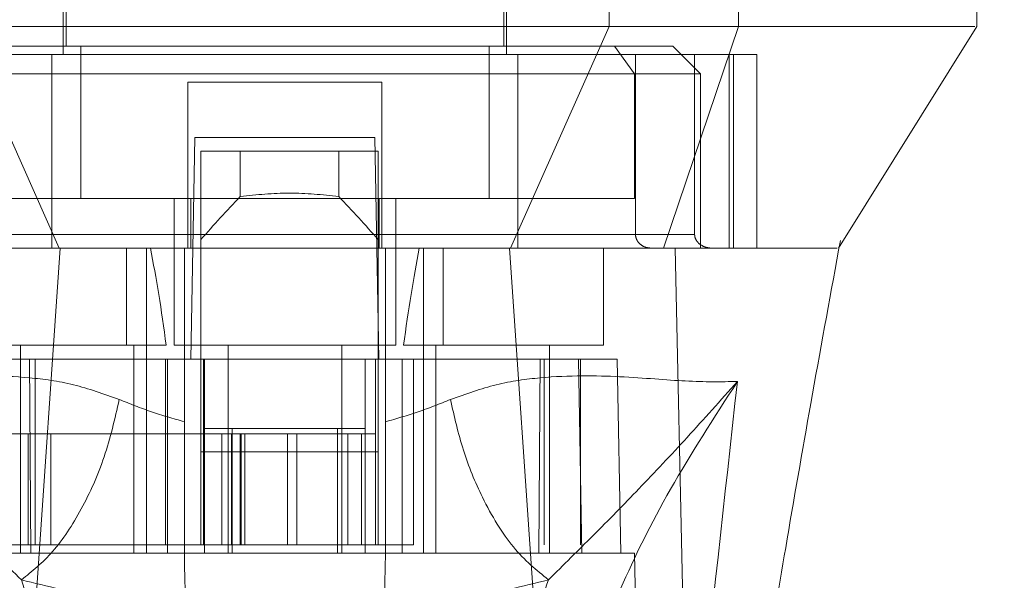
# Model space of a CAD drawing. Units: inches. Extents: x 0 to 16.5, y 0 to 11.7.
# Drawn here: x 3.7 to 3.7, y 9.5 to 9.6 of the extents above; entities that cross this region are included whole.
import ezdxf

# ---------------------------------------------------------------- set-up
doc = ezdxf.new("R2010")
doc.units = ezdxf.units.IN
doc.header["$MEASUREMENT"] = 0
doc.linetypes.add('HIDDEN', pattern=[0.075, 0.05, -0.025])
doc.styles.add('SLDTEXTSTYLE0', font='TXT', dxfattribs={"width": 0.75})
doc.dimstyles.new('SLDDIMSTYLE1', dxfattribs={"dimtxt": 0.083333, "dimasz": 0.13, "dimexe": 0, "dimexo": 0.0625, "dimgap": 0.020833, "dimtad": 0, "dimtih": 1, "dimtoh": 1, "dimlfac": 15, "dimrnd": 1e-09, "dimzin": 4, "dimdsep": 46, "dimtxsty": 'SLDTEXTSTYLE0', "dimsah": 1, "dimcen": 0.09, "dimadec": 0, "dimazin": 1, "dimtfac": 1, "dimtmove": 0, "dimatfit": 0, "dimfxl": 1, "dimfrac": 2, "dimtolj": 1, "dimtzin": 12, "dimarcsym": 0})

# ---------------------------------------------------------------- blocks, each defined once
blk = doc.blocks.new('_D_6')
at = {"color": 7, "linetype": 'Continuous', "lineweight": 0}
for p, q in [((3.801554, 9.572608), (3.801554, 9.222635)), ((4.034887, 9.572608), (4.034887, 9.222635)), ((3.801554, 9.262005), (3.551554, 9.262005)), ((4.034887, 9.262005), (4.284887, 9.262005))]:
    blk.add_line(p, q, dxfattribs=at)
for points in [[(3.801554, 9.262005), (3.671554, 9.282005), (3.671554, 9.242005)], [(4.034887, 9.262005), (4.164887, 9.242005), (4.164887, 9.282005)]]:
    blk.add_solid(points, dxfattribs=at)
at = {"color": 7, "linetype": 'Continuous', "lineweight": 0, "insert": (3.792469, 9.303224, 0.000262), "char_height": 0.0833333, "attachment_point": 1, "style": 'SLDTEXTSTYLE0'}
blk.add_mtext('3.50', dxfattribs=at)

msp = doc.modelspace()

# ---------------------------------------------------------------- linework, layer by layer
at = {"color": 7, "linetype": 'HIDDEN', "lineweight": 0}
for p, q in [((3.658831, 9.632993), (3.658831, 9.583124)), ((3.700825, 9.583124), (3.700825, 9.632993)), ((3.659093, 9.628269), (3.659093, 9.583912)), ((3.700563, 9.583912), (3.700563, 9.628269)), ((3.718906, 9.585749), (3.721894, 9.585749)), ((3.660484, 9.583912), (3.648594, 9.583912)), ((3.660484, 9.569476), (3.660484, 9.583912)), ((3.699172, 9.583912), (3.660484, 9.583912)), ((3.699172, 9.569476), (3.699172, 9.583912)), ((3.699172, 9.583912), (3.711062, 9.583912)), ((3.711062, 9.583912), (3.712965, 9.581287)), ((3.716573, 9.583912), (3.711062, 9.583912)), ((3.719198, 9.581287), (3.716573, 9.583912)), ((3.657741, 9.583124), (3.635117, 9.583124)), ((3.657741, 9.564752), (3.657741, 9.583124)), ((3.701915, 9.583124), (3.657741, 9.583124)), ((3.701915, 9.583124), (3.701915, 9.564752)), ((3.724539, 9.583124), (3.701915, 9.583124)), ((3.713051, 9.566064), (3.713051, 9.583124)), ((3.718651, 9.583124), (3.718651, 9.566064)), ((3.721936, 9.583124), (3.721936, 9.564752)), ((3.722348, 9.564752), (3.722348, 9.583124)), ((3.724539, 9.583124), (3.724539, 9.564752)), ((3.646691, 9.581287), (3.712965, 9.581287)), ((3.712965, 9.581287), (3.712965, 9.569476)), ((3.719198, 9.581287), (3.712965, 9.581287)), ((3.719198, 9.564752), (3.719198, 9.581287)), ((3.689014, 9.5805), (3.670642, 9.5805)), ((3.670642, 9.5805), (3.670642, 9.566064)), ((3.689014, 9.5805), (3.689014, 9.566064)), ((3.670931, 9.554253), (3.671298, 9.57525)), ((3.671298, 9.57525), (3.688358, 9.57525)), ((3.688358, 9.57525), (3.688725, 9.554253)), ((3.67187, 9.573938), (3.67187, 9.554253)), ((3.688668, 9.573938), (3.67187, 9.573938)), ((3.675603, 9.569662), (3.675603, 9.573938)), ((3.684934, 9.573938), (3.684934, 9.569662)), ((3.688668, 9.573938), (3.688668, 9.554253)), ((3.670909, 9.569476), (3.646691, 9.569476)), ((3.669329, 9.569476), (3.669329, 9.555565)), ((3.670909, 9.564752), (3.670909, 9.569476)), ((3.670909, 9.569476), (3.688747, 9.569476)), ((3.688747, 9.569476), (3.688747, 9.564752)), ((3.712965, 9.569476), (3.688747, 9.569476)), ((3.690327, 9.555565), (3.690327, 9.569476)), ((3.670642, 9.566064), (3.641005, 9.566064)), ((3.657741, 9.566064), (3.701915, 9.566064)), ((3.718651, 9.566064), (3.689014, 9.566064)), ((3.713051, 9.566064), (3.718651, 9.566064)), ((3.732292, 9.564564), (3.732461, 9.565495)), ((3.664827, 9.564752), (3.664827, 9.555565)), ((3.666705, 9.555565), (3.666705, 9.564752)), ((3.670304, 9.554268), (3.670304, 9.564752)), ((3.689352, 9.564752), (3.689352, 9.554268)), ((3.692951, 9.564752), (3.692951, 9.555565)), ((3.694829, 9.555565), (3.694829, 9.564752)), ((3.710012, 9.555565), (3.710012, 9.564752)), ((3.719198, 9.564752), (3.717998, 9.564752)), ((3.732286, 9.564752), (3.732288, 9.564755)), ((3.649644, 9.555565), (3.668576, 9.555565)), ((3.654762, 9.555565), (3.654762, 9.53588)), ((3.665524, 9.53588), (3.665524, 9.555565)), ((3.666705, 9.53588), (3.666705, 9.555565)), ((3.669329, 9.555565), (3.679828, 9.555565)), ((3.674447, 9.555565), (3.674447, 9.53588)), ((3.679828, 9.555565), (3.690327, 9.555565)), ((3.685209, 9.53588), (3.685209, 9.555565)), ((3.69108, 9.555565), (3.710012, 9.555565)), ((3.692951, 9.555565), (3.692951, 9.53588)), ((3.694133, 9.555565), (3.694133, 9.53588)), ((3.704894, 9.53588), (3.704894, 9.555565)), ((3.652007, 9.554253), (3.668711, 9.554253)), ((3.655633, 9.554253), (3.655756, 9.53588)), ((3.656152, 9.554253), (3.656152, 9.536668)), ((3.668524, 9.554253), (3.668524, 9.536668)), ((3.668711, 9.554253), (3.668711, 9.53588)), ((3.668711, 9.554253), (3.672217, 9.554253)), ((3.670304, 9.53588), (3.670304, 9.554253)), ((3.67187, 9.54546), (3.67187, 9.554253)), ((3.672132, 9.554253), (3.672132, 9.536668)), ((3.672217, 9.53588), (3.672217, 9.554253)), ((3.68744, 9.554253), (3.672217, 9.554253)), ((3.68744, 9.554253), (3.68744, 9.53588)), ((3.68744, 9.554253), (3.690945, 9.554253)), ((3.688405, 9.554253), (3.688405, 9.536668)), ((3.688668, 9.554253), (3.688668, 9.54546)), ((3.689352, 9.554253), (3.689352, 9.53588)), ((3.690945, 9.554253), (3.690945, 9.53588)), ((3.690945, 9.554253), (3.70765, 9.554253)), ((3.692014, 9.536668), (3.692014, 9.554253)), ((3.7039, 9.53588), (3.704023, 9.554253)), ((3.704386, 9.536668), (3.704386, 9.554253)), ((3.70797, 9.53588), (3.70765, 9.554253)), ((3.70765, 9.554253), (3.711324, 9.554253)), ((3.707828, 9.536668), (3.707828, 9.554253)), ((3.711645, 9.53588), (3.711324, 9.554253)), ((3.655494, 9.547166), (3.65271, 9.547166)), ((3.655494, 9.547166), (3.672132, 9.547166)), ((3.655494, 9.536668), (3.655494, 9.547166)), ((3.657639, 9.536668), (3.657639, 9.547166)), ((3.674757, 9.547166), (3.672132, 9.547166)), ((3.672132, 9.536668), (3.672132, 9.547166)), ((3.672217, 9.547691), (3.674841, 9.547691)), ((3.673866, 9.547166), (3.673866, 9.536668)), ((3.674757, 9.547166), (3.674757, 9.536668)), ((3.685781, 9.547166), (3.674757, 9.547166)), ((3.674841, 9.547691), (3.674841, 9.53588)), ((3.674841, 9.547691), (3.684815, 9.547691)), ((3.675589, 9.547166), (3.675589, 9.536668)), ((3.675699, 9.536668), (3.675699, 9.547166)), ((3.67604, 9.536668), (3.67604, 9.547166)), ((3.680087, 9.536668), (3.680087, 9.547166)), ((3.680948, 9.547166), (3.680948, 9.536668)), ((3.684815, 9.53588), (3.684815, 9.547691)), ((3.684815, 9.547691), (3.68744, 9.547691)), ((3.685781, 9.536668), (3.685781, 9.547166)), ((3.688405, 9.547166), (3.685781, 9.547166)), ((3.687093, 9.536668), (3.687093, 9.547166)), ((3.688668, 9.54546), (3.67187, 9.54546)), ((3.67187, 9.536668), (3.67187, 9.54546)), ((3.688668, 9.536668), (3.688668, 9.54546)), ((3.657639, 9.536668), (3.65271, 9.536668)), ((3.657639, 9.536668), (3.668524, 9.536668)), ((3.668524, 9.536668), (3.672132, 9.536668)), ((3.674757, 9.536668), (3.672132, 9.536668)), ((3.674757, 9.536668), (3.685781, 9.536668)), ((3.688405, 9.536668), (3.685781, 9.536668)), ((3.688405, 9.536668), (3.692014, 9.536668)), ((3.651686, 9.53588), (3.668711, 9.53588)), ((3.690945, 9.53588), (3.668711, 9.53588)), ((3.690945, 9.53588), (3.70797, 9.53588)), ((3.712957, 9.53588), (3.70797, 9.53588)), ((3.713759, 9.489948), (3.712957, 9.53588))]:
    msp.add_line(p, q, dxfattribs=at)
at = {"color": 7, "linetype": 'Continuous', "lineweight": 15}
for p, q in [((3.710546, 9.585749), (3.710546, 9.590998)), ((3.722813, 9.585749), (3.722813, 9.590998)), ((3.745386, 9.585749), (3.745386, 9.590998)), ((3.64911, 9.585749), (3.710546, 9.585749)), ((3.658446, 9.564752), (3.64911, 9.585749)), ((3.710546, 9.585749), (3.701211, 9.564752)), ((3.715713, 9.564752), (3.722813, 9.585749)), ((3.732288, 9.564755), (3.745404, 9.585749)), ((3.654319, 9.503384), (3.658534, 9.564752)), ((3.701211, 9.564752), (3.658446, 9.564752)), ((3.705337, 9.503384), (3.701123, 9.564752)), ((3.718249, 9.49814), (3.7168, 9.564752))]:
    msp.add_line(p, q, dxfattribs=at)
at = {"color": 7, "linetype": 'HIDDEN', "lineweight": 0}
for centre, major_axis, ratio, start_param, end_param in [((3.770236, 9.492293), (0.126325, 0), 0.924555, 2.417532, 2.463349), ((3.590301, 9.492293), (0.126325, 0), 0.924555, 0.678244, 0.724061), ((3.660143, 9.520102), (0, 0.059541), 0.176327, 5.350408, 5.560287), ((3.699513, 9.520102), (0, 0.059541), 0.176327, 0.722899, 0.932777)]:
    msp.add_ellipse(centre, major_axis=major_axis, ratio=ratio, start_param=start_param, end_param=end_param, dxfattribs=at)
at = {"color": 7, "linetype": 'Continuous', "lineweight": 15}
for points, knots in [([(3.722813, 9.585749), (3.721149, 9.585748), (3.718651, 9.585746), (3.714209, 9.585754), (3.711779, 9.585751), (3.710546, 9.585749)], [0, 0, 0, 0, 0.4952077, 0.7437899, 1, 1, 1, 1]), ([(3.745207, 9.585749), (3.745054, 9.585749), (3.744702, 9.585749), (3.74197, 9.585749), (3.737368, 9.585749), (3.73122, 9.585749), (3.725552, 9.585749), (3.722813, 9.585749)], [0, 0, 0, 0, 0.170081, 0.392145, 0.606468, 0.809876, 1, 1, 1, 1]), ([(3.658534, 9.564752), (3.656724, 9.564752), (3.652365, 9.564752), (3.646753, 9.564752), (3.644052, 9.564752), (3.642856, 9.564752)], [0, 0, 0, 0, 0.2834, 0.682655, 1, 1, 1, 1]), ([(3.658446, 9.564752), (3.656956, 9.564752), (3.653105, 9.564752), (3.647834, 9.564752), (3.64517, 9.564752), (3.643943, 9.564752)], [0, 0, 0, 0, 0.253957, 0.656321, 1, 1, 1, 1]), ([(3.701123, 9.564752), (3.697221, 9.564752), (3.689418, 9.564752), (3.675077, 9.564752), (3.664845, 9.564752), (3.658534, 9.564752)], [0, 0, 0, 0, 0.277012, 0.554025, 1, 1, 1, 1]), ([(3.7168, 9.564752), (3.715772, 9.564752), (3.713262, 9.564752), (3.707797, 9.564752), (3.703187, 9.564752), (3.701123, 9.564752)], [0, 0, 0, 0, 0.277037, 0.676297, 1, 1, 1, 1]), ([(3.715713, 9.564752), (3.714834, 9.564752), (3.712562, 9.564752), (3.70759, 9.564752), (3.703222, 9.564752), (3.701211, 9.564752)], [0, 0, 0, 0, 0.253957, 0.656369, 1, 1, 1, 1]), ([(3.732153, 9.564752), (3.732144, 9.564752), (3.732111, 9.564752), (3.730665, 9.564752), (3.727775, 9.564752), (3.723521, 9.564752), (3.719868, 9.564752), (3.716959, 9.564752), (3.715713, 9.564752)], [0, 0, 0, 0, 0.0839011, 0.2806624, 0.5793048, 0.732368, 0.885376, 1, 1, 1, 1]), ([(3.732121, 9.564752), (3.732163, 9.564752), (3.732303, 9.564752), (3.730729, 9.564752), (3.727204, 9.564752), (3.722397, 9.564752), (3.718272, 9.564752), (3.7168, 9.564752)], [0, 0, 0, 0, 0.10755, 0.358713, 0.610557, 0.861045, 1, 1, 1, 1]), ([(3.720601, 9.488692), (3.721199, 9.494366), (3.722447, 9.506208), (3.72492, 9.522141), (3.727348, 9.536899), (3.729706, 9.550412), (3.731411, 9.559742), (3.732292, 9.564564)], [0, 0, 0, 0, 0.221236, 0.461681, 0.623455, 0.805367, 1, 1, 1, 1])]:
    msp.add_open_spline(points, degree=3, knots=knots, dxfattribs=at)
at = {"color": 7, "linetype": 'HIDDEN', "lineweight": 0}
for points, knots in [([(3.684934, 9.569662), (3.683379, 9.569824), (3.680269, 9.570147), (3.677159, 9.569824), (3.675603, 9.569662)], [0, 0, 0, 0, 0.500001, 1, 1, 1, 1]), ([(3.670642, 9.564752), (3.670642, 9.564767), (3.670642, 9.564797), (3.670642, 9.565033), (3.670642, 9.565378), (3.670642, 9.565745), (3.670642, 9.565979), (3.670642, 9.566064)], [0, 0, 0, 0, 0.2218688, 0.443824, 0.6631859, 0.8770194, 1, 1, 1, 1]), ([(3.689014, 9.566064), (3.689014, 9.565919), (3.689014, 9.56563), (3.689014, 9.565244), (3.689014, 9.564947), (3.689014, 9.564778), (3.689014, 9.564759), (3.689014, 9.564752)], [0, 0, 0, 0, 0.2076722, 0.4152449, 0.6253425, 0.8407534, 1, 1, 1, 1]), ([(3.714616, 9.564752), (3.714392, 9.564775), (3.713964, 9.564819), (3.713465, 9.565135), (3.713159, 9.565528), (3.713058, 9.565848), (3.713052, 9.566028), (3.713051, 9.566064)], [0, 0, 0, 0, 0.296529, 0.567089, 0.759231, 0.952294, 1, 1, 1, 1]), ([(3.718651, 9.566064), (3.718657, 9.565981), (3.718672, 9.565797), (3.718802, 9.565501), (3.719091, 9.565154), (3.719624, 9.564829), (3.720084, 9.56478), (3.720349, 9.564752)], [0, 0, 0, 0, 0.083449, 0.185917, 0.343052, 0.620616, 1, 1, 1, 1]), ([(3.66414, 9.550433), (3.662677, 9.550951), (3.65971, 9.552002), (3.654022, 9.552747), (3.647697, 9.55266), (3.6415, 9.552064), (3.638486, 9.552109), (3.636946, 9.552132)], [0, 0, 0, 0, 0.112428, 0.228, 0.470967, 0.729596, 1, 1, 1, 1]), ([(3.72271, 9.552132), (3.72117, 9.552109), (3.718157, 9.552064), (3.711959, 9.55266), (3.705634, 9.552747), (3.699946, 9.552002), (3.696979, 9.550951), (3.695516, 9.550433)], [0, 0, 0, 0, 0.270404, 0.529033, 0.772001, 0.887573, 1, 1, 1, 1]), ([(3.636946, 9.552132), (3.640074, 9.548659), (3.644663, 9.543563), (3.65041, 9.537737), (3.653432, 9.534754), (3.654857, 9.533348)], [0, 0, 0, 0, 0.5307, 0.778686, 1, 1, 1, 1]), ([(3.704799, 9.533348), (3.706224, 9.534753), (3.709244, 9.537732), (3.713462, 9.542022), (3.717957, 9.546812), (3.721114, 9.550345), (3.72271, 9.552132)], [0, 0, 0, 0, 0.221305, 0.46928, 0.73164, 1, 1, 1, 1]), ([(3.72271, 9.552132), (3.720486, 9.548686), (3.716044, 9.541804), (3.711413, 9.532381), (3.708206, 9.523682), (3.70753, 9.518705), (3.707191, 9.51621)], [0, 0, 0, 0, 0.250615, 0.500592, 0.74964, 1, 1, 1, 1]), ([(3.715602, 9.479625), (3.716717, 9.492699), (3.718779, 9.516862), (3.721473, 9.541036), (3.72271, 9.552132)], [0, 0, 0, 0, 0.541033, 1, 1, 1, 1]), ([(3.66414, 9.550433), (3.663716, 9.548597), (3.662866, 9.544924), (3.660613, 9.539918), (3.657884, 9.535754), (3.655866, 9.53415), (3.654857, 9.533348)], [0, 0, 0, 0, 0.2500016, 0.5000011, 0.7499999, 1, 1, 1, 1]), ([(3.670304, 9.548318), (3.669254, 9.548618), (3.667106, 9.549232), (3.665144, 9.550027), (3.66414, 9.550433)], [0, 0, 0, 0, 0.488534, 1, 1, 1, 1]), ([(3.695516, 9.550433), (3.694511, 9.550026), (3.692549, 9.549232), (3.690401, 9.548617), (3.689352, 9.548318)], [0, 0, 0, 0, 0.5121582, 1, 1, 1, 1]), ([(3.704799, 9.533348), (3.703669, 9.534267), (3.70141, 9.536104), (3.698643, 9.54068), (3.69661, 9.545585), (3.695881, 9.548817), (3.695516, 9.550433)], [0, 0, 0, 0, 0.279769, 0.559533, 0.779766, 1, 1, 1, 1]), ([(3.671298, 9.478925), (3.671189, 9.485174), (3.670969, 9.497791), (3.670637, 9.516776), (3.670415, 9.529512), (3.670304, 9.53588)], [0, 0, 0, 0, 0.329114, 0.664557, 1, 1, 1, 1]), ([(3.689352, 9.53588), (3.689223, 9.52847), (3.688993, 9.515273), (3.688661, 9.496287), (3.688459, 9.484712), (3.688358, 9.478925)], [0, 0, 0, 0, 0.3903507, 0.6951746, 1, 1, 1, 1]), ([(3.654857, 9.533348), (3.657311, 9.532736), (3.662184, 9.531522), (3.667672, 9.530893), (3.670396, 9.530581)], [0, 0, 0, 0, 0.503629, 1, 1, 1, 1]), ([(3.654857, 9.533348), (3.655588, 9.531175), (3.657047, 9.526832), (3.657491, 9.523044), (3.657712, 9.521151)], [0, 0, 0, 0, 0.500427, 1, 1, 1, 1]), ([(3.68926, 9.530581), (3.691998, 9.530895), (3.697486, 9.531525), (3.702358, 9.532739), (3.704799, 9.533348)], [0, 0, 0, 0, 0.498927, 1, 1, 1, 1]), ([(3.701944, 9.521151), (3.702165, 9.523044), (3.702609, 9.526832), (3.704069, 9.531175), (3.704799, 9.533348)], [0, 0, 0, 0, 0.499573, 1, 1, 1, 1])]:
    msp.add_open_spline(points, degree=3, knots=knots, dxfattribs=at)

# ---------------------------------------------------------------- dimensions: what is measured, and where the dimension line sits
at = {"color": 7, "linetype": 'Continuous', "lineweight": 0}
dim = msp.add_linear_dim(base=(4.034887, 9.262005), p1=(3.801554, 9.611978), p2=(4.034887, 9.611978), dimstyle='SLDDIMSTYLE1', dxfattribs=at)
dim.commit()
dim.dimension.update_dxf_attribs({"geometry": '_D_6', "text_midpoint": (3.933981, 9.262005), "dimtype": 160})

doc.saveas('drawing.dxf')
